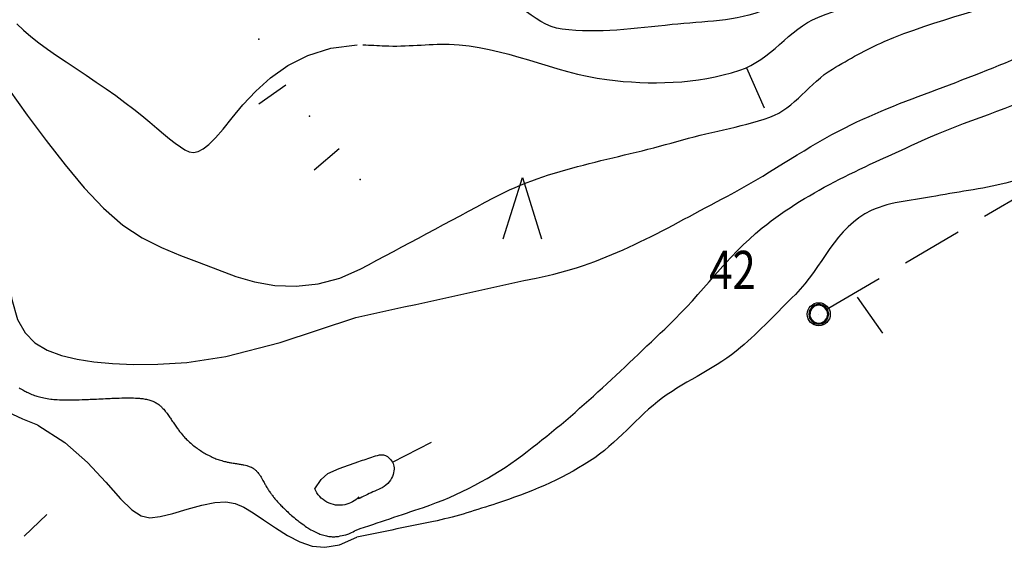
# Model space of a CAD drawing. Extents: x 22506370 to 22507228, y 6716203 to 6716962.
# Drawn here: x 22506927 to 22507017, y 6716210 to 6716258 of the extents above; entities that cross this region are included whole.
import ezdxf

# ---------------------------------------------------------------- set-up
doc = ezdxf.new("R2010")
doc.units = 0
doc.header["$LTSCALE"] = 2
doc.header["$MEASUREMENT"] = 0
doc.header["$PDSIZE"] = 4
doc.linetypes.add('K_TILRAJ_2000', pattern=[4.2, 2.8, -1.4])
doc.layers.get('0').update_dxf_attribs({"linetype": 'CONTINUOUS'})
for name, color, linetype in [('HIDDEN', 7, 'CONTINUOUS'), ('K_AVOKALLIO', 7, 'K_AVOKAL_O_2000'), ('K_KARTTAMERKKI', 7, 'CONTINUOUS'), ('K_KAYRA', 32, 'CONTINUOUS'), ('K_KAYRA_JOHTO', 32, 'CONTINUOUS'), ('K_KAYRA_RINNEVIIVA', 32, 'CONTINUOUS'), ('K_LUISKA_YLAREUNA', 7, 'CONTINUOUS'), ('K_PYYKINNUMERO', 1, 'CONTINUOUS'), ('K_PYYKKI_MAAREKISTERI', 1, 'CONTINUOUS'), ('K_TILANRAJA', 1, 'K_TILRAJ_2000'), ('PEITTEET', 7, 'CONTINUOUS')]:
    doc.layers.add(name, color=color, linetype=linetype)
doc.styles.get("Standard").update_dxf_attribs({"font": 'romans.shx', "width": 0.8})
doc.linetypes.add('K_AVOKAL_O_2000', pattern='A,0,-1.75,[141,ACAD.shx,S=-2.1,R=0,X=0,Y=0],-1.75', length=3.5)

# ---------------------------------------------------------------- blocks, each defined once
blk = doc.blocks.new('K_MANTYM')
blk.add_lwpolyline([(-0.625, 0), (0, 2), (0.625, 0)])
blk = doc.blocks.new('16CC')
at = {"linetype": 'Continuous'}
blk.add_line((0, 0), (1.625, -3.655), dxfattribs=at)
blk = doc.blocks.new('1A20')
at = {"linetype": 'Continuous'}
blk.add_line((0, 0), (3.565, 1.813), dxfattribs=at)
blk = doc.blocks.new('1C12')
at = {"linetype": 'Continuous'}
blk.add_line((0, 0), (2.299, -3.274), dxfattribs=at)
blk = doc.blocks.new('231')
at = {"linetype": 'Continuous'}
blk.add_circle((0, 0), 0.375, dxfattribs=at)
at = {"layer": 'HIDDEN', "invisible_edges": 5}
for points in [[(0, 0, 500), (0, 0.324, 500), (-0.124, 0.299, 500), (0, 0, 500)], [(0, 0, 500), (0.124, 0.299, 500), (0, 0.324, 500), (0, 0, 500)], [(0, 0, 500), (-0.299, 0.124, 500), (-0.324, 0, 500), (0, 0, 500)], [(0, 0, 500), (-0.324, 0, 500), (-0.299, -0.124, 500), (0, 0, 500)], [(0, 0, 500), (-0.229, 0.229, 500), (-0.299, 0.124, 500), (0, 0, 500)], [(0, 0, 500), (-0.299, -0.124, 500), (-0.229, -0.229, 500), (0, 0, 500)], [(0, 0, 500), (-0.124, 0.299, 500), (-0.229, 0.229, 500), (0, 0, 500)], [(0, 0, 500), (-0.229, -0.229, 500), (-0.124, -0.299, 500), (0, 0, 500)], [(0, 0, 500), (-0.124, -0.299, 500), (0, -0.324, 500), (0, 0, 500)], [(0, 0, 500), (0.229, 0.229, 500), (0.124, 0.299, 500), (0, 0, 500)], [(0, 0, 500), (0.299, 0.124, 500), (0.229, 0.229, 500), (0, 0, 500)], [(0, 0, 500), (0.324, 0, 500), (0.299, 0.124, 500), (0, 0, 500)], [(0, 0, 500), (0.299, -0.124, 500), (0.324, 0, 500), (0, 0, 500)], [(0, 0, 500), (0.229, -0.229, 500), (0.299, -0.124, 500), (0, 0, 500)], [(0, 0, 500), (0.124, -0.299, 500), (0.229, -0.229, 500), (0, 0, 500)], [(0, 0, 500), (0, -0.324, 500), (0.124, -0.299, 500), (0, 0, 500)]]:
    blk.add_3dface(points, dxfattribs=at)
at = {"layer": 'PEITTEET'}
blk.add_lwpolyline([(0.293, -0.009), (0.271, 0.111), (0.202, 0.212), (0.099, 0.276), (-0.022, 0.292), (-0.139, 0.258), (-0.232, 0.179), (-0.284, 0.069), (-0.288, -0.052), (-0.242, -0.165), (-0.154, -0.249), (-0.039, -0.29), (0.082, -0.281), (0.189, -0.223), (0.264, -0.127)], close=True, dxfattribs=at)

msp = doc.modelspace()

# ---------------------------------------------------------------- linework, layer by layer
at = {"layer": 'K_AVOKALLIO', "flags": 128}
msp.add_lwpolyline([(22506948.942, 6716250.269), (22506951.386, 6716252.01)], dxfattribs=at)
at = {"layer": 'K_AVOKALLIO', "elevation": 47.599, "flags": 128}
msp.add_lwpolyline([(22506953.979, 6716244.23), (22506956.273, 6716246.162)], dxfattribs=at)
at = {"layer": 'K_AVOKALLIO'}
for p in [(22506948.942, 6716256.175), (22506953.564, 6716249.139), (22506958.204, 6716243.346)]:
    msp.add_point(p, dxfattribs=at)
at = {"layer": 'K_KAYRA', "linetype": 'Continuous'}
for points in [[(22506926.781, 6716257.565), (22506927.402, 6716256.992), (22506928.079, 6716256.422), (22506928.811, 6716255.851), (22506929.596, 6716255.273), (22506930.432, 6716254.685), (22506931.307, 6716254.087), (22506932.209, 6716253.481), (22506933.126, 6716252.869), (22506934.045, 6716252.253), (22506934.952, 6716251.634), (22506935.837, 6716251.015), (22506936.685, 6716250.396), (22506937.486, 6716249.781), (22506938.238, 6716249.178), (22506938.943, 6716248.596), (22506939.599, 6716248.044), (22506940.207, 6716247.53), (22506940.768, 6716247.065), (22506941.282, 6716246.656), (22506941.748, 6716246.314), (22506942.171, 6716246.048), (22506942.57, 6716245.877), (22506942.965, 6716245.821), (22506943.378, 6716245.899), (22506943.833, 6716246.132), (22506944.349, 6716246.538), (22506944.95, 6716247.139), (22506945.657, 6716247.953), (22506946.492, 6716248.983), (22506947.479, 6716250.162), (22506948.641, 6716251.407), (22506950.002, 6716252.632), (22506951.586, 6716253.755), (22506953.416, 6716254.691), (22506955.517, 6716255.355), (22506957.911, 6716255.665)], [(22506926.097, 6716251.548), (22506927.743, 6716249.236), (22506929.463, 6716246.918), (22506931.205, 6716244.671), (22506932.957, 6716242.577), (22506934.718, 6716240.718), (22506936.484, 6716239.175), (22506938.252, 6716237.998), (22506940.013, 6716237.109), (22506941.753, 6716236.398), (22506943.461, 6716235.755), (22506945.135, 6716235.101), (22506946.813, 6716234.483), (22506948.545, 6716233.977), (22506950.378, 6716233.66), (22506952.339, 6716233.598), (22506954.357, 6716233.814), (22506956.341, 6716234.322), (22506958.196, 6716235.134)], [(22506925.241, 6716238.987), (22506925.836, 6716235.07), (22506926.338, 6716232.357), (22506926.867, 6716230.54), (22506927.54, 6716229.309), (22506928.448, 6716228.402), (22506929.575, 6716227.728), (22506930.876, 6716227.242), (22506932.309, 6716226.896), (22506933.848, 6716226.653), (22506935.544, 6716226.502), (22506937.466, 6716226.438), (22506939.683, 6716226.459), (22506942.343, 6716226.613), (22506945.897, 6716227.165), (22506950.874, 6716228.428), (22506957.802, 6716230.721)], [(22506928.719, 6716220.87), (22506931.178, 6716219.287), (22506933.248, 6716217.461), (22506934.946, 6716215.658), (22506936.289, 6716214.145), (22506937.316, 6716213.13), (22506938.16, 6716212.58), (22506938.972, 6716212.405), (22506939.907, 6716212.513), (22506941.071, 6716212.809), (22506942.381, 6716213.193), (22506943.705, 6716213.562), (22506944.912, 6716213.814), (22506945.909, 6716213.865), (22506946.756, 6716213.713), (22506947.554, 6716213.374), (22506948.4, 6716212.863), (22506949.369, 6716212.211), (22506950.439, 6716211.493), (22506951.562, 6716210.796), (22506952.692, 6716210.21), (22506953.806, 6716209.82), (22506954.977, 6716209.707), (22506956.302, 6716209.947), (22506957.878, 6716210.619)], [(22506954.052, 6716215.058), (22506954.628, 6716215.915), (22506955.239, 6716216.459), (22506956.262, 6716216.926), (22506958.075, 6716217.546)]]:
    msp.add_lwpolyline(points, dxfattribs=at)
at = {"layer": 'K_KAYRA'}
msp.add_lwpolyline([(22506928.719, 6716220.87, -0.042662), (22506925.103, 6716222.564, -0.087242), (22506923.598, 6716223.825, -0.003), (22506920.805, 6716227.188, -0.005982), (22506919.435, 6716228.899, -0.003913), (22506917.975, 6716230.798, 0.003974), (22506916.537, 6716232.668, 0.077247), (22506914.975, 6716234.132, -0.080963), (22506913.495, 6716235.54, -0.144848), (22506913.256, 6716236.174, -0.062345), (22506913.335, 6716237.719)], format="xyb", dxfattribs=at)
at = {"layer": 'K_KAYRA', "linetype": 'Continuous'}
msp.add_lwpolyline([(22506958.08, 6716214.314, -0.077317), (22506957.489, 6716213.854, -0.077317), (22506956.786, 6716213.595, -0.174201), (22506955.156, 6716213.836, -0.174201), (22506954.052, 6716215.058)], format="xyb", dxfattribs=at)
at = {"layer": 'K_KAYRA'}
for points, knots in [([(22507027.396, 6716326.924, 49), (22507029.353, 6716325.719, 49), (22507031.309, 6716324.514, 49), (22507033.266, 6716323.309, 49), (22507036.036, 6716321.603, 49), (22507039.586, 6716321.799, 49), (22507042.634, 6716320.577, 49), (22507044.512, 6716319.824, 49), (22507046.171, 6716319.03, 49), (22507047.762, 6716317.438, 49), (22507049.656, 6716315.542, 49), (22507050.517, 6716313.273, 49), (22507050.958, 6716311.033, 49), (22507051.342, 6716309.082, 49), (22507051.192, 6716306.64, 49), (22507049.689, 6716304.93, 49), (22507047.951, 6716302.955, 49), (22507045.99, 6716301.862, 49), (22507043.976, 6716300.543, 49), (22507041.268, 6716298.77, 49), (22507037.78, 6716298.331, 49), (22507035.438, 6716295.964, 49), (22507033.639, 6716294.146, 49), (22507034.133, 6716291.135, 49), (22507032.979, 6716288.938, 49), (22507031.764, 6716286.626, 49), (22507030.936, 6716283.83, 49), (22507028.646, 6716282.412, 49), (22507026.215, 6716280.906, 49), (22507023.551, 6716280.217, 49), (22507021.066, 6716278.995, 49), (22507017.952, 6716277.463, 49), (22507014.764, 6716276.088, 49), (22507011.819, 6716274.191, 49), (22507008.99, 6716272.37, 49), (22507007.538, 6716269.09, 49), (22507005.119, 6716266.759, 49), (22507002.088, 6716263.838, 49), (22506999.394, 6716260.557, 49), (22506995.355, 6716258.902, 49), (22506992.535, 6716257.747, 49), (22506989.622, 6716257.81, 49), (22506986.721, 6716257.503, 49), (22506983.384, 6716257.151, 49), (22506979.962, 6716256.672, 49), (22506976.67, 6716257.087, 49), (22506973.899, 6716257.436, 49), (22506972.021, 6716260.478, 49), (22506969.319, 6716261.285, 49), (22506967.49, 6716261.832, 49), (22506965.645, 6716262.438, 49), (22506963.742, 6716262.603, 49), (22506962.017, 6716262.753, 49), (22506960.291, 6716262.903, 49), (22506958.565, 6716263.053, 49)], [0, 0, 0, 0, 0.046674, 0.046674, 0.046674, 0.112745, 0.112745, 0.112745, 0.15345, 0.15345, 0.15345, 0.201918, 0.201918, 0.201918, 0.244118, 0.244118, 0.244118, 0.292883, 0.292883, 0.292883, 0.358481, 0.358481, 0.358481, 0.408882, 0.408882, 0.408882, 0.461925, 0.461925, 0.461925, 0.518216, 0.518216, 0.518216, 0.58877, 0.58877, 0.58877, 0.65652, 0.65652, 0.65652, 0.741374, 0.741374, 0.741374, 0.80059, 0.80059, 0.80059, 0.868703, 0.868703, 0.868703, 0.926018, 0.926018, 0.926018, 0.964816, 0.964816, 0.964816, 1, 1, 1, 1]), ([(22506957.802, 6716230.721, 46), (22506963.661, 6716232.004, 46), (22506969.52, 6716233.288, 46), (22506975.38, 6716234.571, 46), (22506981.225, 6716235.851, 46), (22506986.483, 6716239.04, 46), (22506991.799, 6716241.827, 46), (22506995.3, 6716243.663, 46), (22506998.518, 6716245.981, 46), (22507002.005, 6716247.794, 46), (22507007.755, 6716250.783, 46), (22507014.131, 6716252.41, 46), (22507019.998, 6716255.29, 46), (22507024.122, 6716257.316, 46), (22507028.035, 6716259.706, 46), (22507031.405, 6716262.887, 46), (22507037.261, 6716268.416, 46), (22507040.756, 6716275.843, 46), (22507046.272, 6716281.497, 46), (22507049.664, 6716284.973, 46), (22507053.697, 6716287.891, 46), (22507057.009, 6716291.458, 46), (22507060.161, 6716294.85, 46), (22507062.353, 6716299.109, 46), (22507065.644, 6716302.393, 46), (22507069.773, 6716306.511, 46), (22507074.135, 6716310.375, 46), (22507078.527, 6716314.205, 46), (22507082.062, 6716317.287, 46), (22507086.423, 6716319.507, 46), (22507089.406, 6716323.125, 46), (22507090.182, 6716324.066, 46), (22507090.957, 6716325.006, 46), (22507091.733, 6716325.947, 46)], [0, 0, 0, 0, 0.106751, 0.106751, 0.106751, 0.213245, 0.213245, 0.213245, 0.283378, 0.283378, 0.283378, 0.399008, 0.399008, 0.399008, 0.48031, 0.48031, 0.48031, 0.621616, 0.621616, 0.621616, 0.708502, 0.708502, 0.708502, 0.791158, 0.791158, 0.791158, 0.894843, 0.894843, 0.894843, 0.978307, 0.978307, 0.978307, 1, 1, 1, 1]), ([(22506958.196, 6716235.134, 47), (22506962.261, 6716237.31, 47), (22506966.326, 6716239.487, 47), (22506970.391, 6716241.663, 47), (22506975.55, 6716244.426, 47), (22506981.558, 6716245.183, 47), (22506987.172, 6716246.824, 47), (22506989.982, 6716247.645, 47), (22506992.898, 6716248.072, 47), (22506995.674, 6716249.049, 47), (22506997.949, 6716249.849, 47), (22506999.324, 6716252.211, 47), (22507001.387, 6716253.436, 47), (22507002.924, 6716254.349, 47), (22507004.481, 6716255.244, 47), (22507006.13, 6716255.954, 47), (22507010.88, 6716257.999, 47), (22507015.963, 6716259.022, 47), (22507020.79, 6716260.911, 47), (22507023.384, 6716261.926, 47), (22507025.999, 6716262.869, 47), (22507028.141, 6716264.802, 47), (22507031.221, 6716267.58, 47), (22507033.178, 6716270.982, 47), (22507035.344, 6716274.345, 47), (22507037.596, 6716277.844, 47), (22507039.094, 6716281.764, 47), (22507041.623, 6716285.081, 47), (22507044.095, 6716288.322, 47), (22507047.021, 6716291.129, 47), (22507049.991, 6716293.9, 47), (22507052.515, 6716296.257, 47), (22507055.306, 6716298.255, 47), (22507057.855, 6716300.609, 47), (22507060.33, 6716302.893, 47), (22507062.517, 6716305.291, 47), (22507064.323, 6716308.28, 47), (22507065.302, 6716309.9, 47), (22507065.619, 6716311.677, 47), (22507066.049, 6716313.434, 47), (22507066.384, 6716314.806, 47), (22507066.974, 6716316.363, 47), (22507066.348, 6716317.668, 47), (22507065.411, 6716319.623, 47), (22507063.912, 6716321.161, 47), (22507062.425, 6716322.672, 47), (22507061.609, 6716323.501, 47), (22507060.792, 6716324.33, 47), (22507059.976, 6716325.159, 47)], [0, 0, 0, 0, 0.090418, 0.090418, 0.090418, 0.205167, 0.205167, 0.205167, 0.262612, 0.262612, 0.262612, 0.309689, 0.309689, 0.309689, 0.344788, 0.344788, 0.344788, 0.44594, 0.44594, 0.44594, 0.500306, 0.500306, 0.500306, 0.578456, 0.578456, 0.578456, 0.659745, 0.659745, 0.659745, 0.739209, 0.739209, 0.739209, 0.806776, 0.806776, 0.806776, 0.872362, 0.872362, 0.872362, 0.907884, 0.907884, 0.907884, 0.935624, 0.935624, 0.935624, 0.977184, 0.977184, 0.977184, 1, 1, 1, 1]), ([(22506958.453, 6716255.656, 48), (22506959.122, 6716255.625, 48), (22506959.791, 6716255.593, 48), (22506960.46, 6716255.562, 48), (22506962.42, 6716255.47, 48), (22506964.384, 6716255.754, 48), (22506966.343, 6716255.708, 48), (22506971.265, 6716255.592, 48), (22506975.945, 6716253.075, 48), (22506980.769, 6716252.472, 48), (22506984.743, 6716251.975, 48), (22506988.933, 6716252.036, 48), (22506992.916, 6716253.329, 48), (22506995.735, 6716254.244, 48), (22506997.429, 6716257.106, 48), (22507000.047, 6716258.165, 48), (22507003.71, 6716259.646, 48), (22507007.894, 6716259.957, 48), (22507011.625, 6716261.521, 48), (22507016.658, 6716263.631, 48), (22507021.681, 6716265.76, 48), (22507025.629, 6716269.784, 48), (22507028.832, 6716273.048, 48), (22507030.997, 6716276.753, 48), (22507033.32, 6716280.498, 48), (22507035.749, 6716284.414, 48), (22507037.08, 6716288.964, 48), (22507039.856, 6716292.642, 48), (22507042.606, 6716296.285, 48), (22507046.968, 6716298.349, 48), (22507050.109, 6716301.668, 48), (22507052.306, 6716303.991, 48), (22507054.313, 6716306.283, 48), (22507056.103, 6716309.112, 48), (22507057.176, 6716310.808, 48), (22507057.634, 6716312.671, 48), (22507058.066, 6716314.497, 48), (22507058.28, 6716315.4, 48), (22507058.41, 6716316.412, 48), (22507057.874, 6716317.325, 48), (22507056.665, 6716319.388, 48), (22507054.83, 6716320.477, 48), (22507052.757, 6716321.17, 48), (22507051.075, 6716321.733, 48), (22507049.157, 6716320.982, 48), (22507047.59, 6716321.72, 48), (22507045.789, 6716322.568, 48), (22507043.988, 6716323.417, 48), (22507042.187, 6716324.265, 48)], [0, 0, 0, 0, 0.013567, 0.013567, 0.013567, 0.053299, 0.053299, 0.053299, 0.153112, 0.153112, 0.153112, 0.235324, 0.235324, 0.235324, 0.293492, 0.293492, 0.293492, 0.374875, 0.374875, 0.374875, 0.484656, 0.484656, 0.484656, 0.573693, 0.573693, 0.573693, 0.6668, 0.6668, 0.6668, 0.759023, 0.759023, 0.759023, 0.823543, 0.823543, 0.823543, 0.862243, 0.862243, 0.862243, 0.881382, 0.881382, 0.881382, 0.924593, 0.924593, 0.924593, 0.959673, 0.959673, 0.959673, 1, 1, 1, 1]), ([(22507019.598, 6716243.673, 44), (22507018.96, 6716243.492, 44), (22507018.322, 6716243.311, 44), (22507017.684, 6716243.13, 44), (22507015.45, 6716242.497, 44), (22507013.122, 6716242.268, 44), (22507010.842, 6716241.822, 44), (22507008.863, 6716241.434, 44), (22507006.834, 6716241.37, 44), (22507004.941, 6716240.499, 44), (22507001.705, 6716239.008, 44), (22507000.429, 6716235.27, 44), (22506998.003, 6716232.834, 44), (22506996.362, 6716231.188, 44), (22506994.761, 6716229.487, 44), (22506992.988, 6716227.966, 44), (22506990.837, 6716226.12, 44), (22506988.131, 6716225.023, 44), (22506985.861, 6716223.365, 44), (22506983.498, 6716221.639, 44), (22506981.697, 6716219.188, 44), (22506979.187, 6716217.581, 44), (22506976.525, 6716215.877, 44), (22506973.643, 6716214.672, 44), (22506970.659, 6716213.708, 44), (22506968.858, 6716213.125, 44), (22506967.071, 6716212.525, 44), (22506965.225, 6716212.142, 44), (22506962.776, 6716211.634, 44), (22506960.327, 6716211.127, 44), (22506957.878, 6716210.619, 44)], [0, 0, 0, 0, 0.027559, 0.027559, 0.027559, 0.124081, 0.124081, 0.124081, 0.207879, 0.207879, 0.207879, 0.351132, 0.351132, 0.351132, 0.447968, 0.447968, 0.447968, 0.565512, 0.565512, 0.565512, 0.687898, 0.687898, 0.687898, 0.817675, 0.817675, 0.817675, 0.896037, 0.896037, 0.896037, 1, 1, 1, 1]), ([(22506958.075, 6716217.546, 46), (22506958.522, 6716217.699, 46), (22506958.969, 6716217.853, 46), (22506959.417, 6716218.006, 46), (22506959.875, 6716218.162, 46), (22506960.406, 6716218.313, 46), (22506960.863, 6716217.872, 46), (22506961.208, 6716217.539, 46), (22506961.309, 6716217.199, 46), (22506961.293, 6716216.862, 46), (22506961.271, 6716216.418, 46), (22506961.13, 6716215.945, 46), (22506960.716, 6716215.533, 46), (22506960.273, 6716215.094, 46), (22506959.832, 6716214.997, 46), (22506959.368, 6716214.774, 46), (22506958.919, 6716214.557, 46), (22506958.47, 6716214.341, 46), (22506958.021, 6716214.125, 46)], [0, 0, 0, 0, 0.167692, 0.167692, 0.167692, 0.339353, 0.339353, 0.339353, 0.469119, 0.469119, 0.469119, 0.640393, 0.640393, 0.640393, 0.823336, 0.823336, 0.823336, 1, 1, 1, 1])]:
    msp.add_open_spline(points, degree=3, knots=knots, dxfattribs=at)
at = {"layer": 'K_KAYRA_JOHTO', "linetype": 'Continuous'}
msp.add_lwpolyline([(22506926.997, 6716224.3, 0.005562), (22506927.446, 6716224.04, 0.019587), (22506927.805, 6716223.855, 0.014775), (22506928.296, 6716223.644, 0.024465), (22506928.739, 6716223.493, 0.021228), (22506929.264, 6716223.367, 0.017576), (22506929.892, 6716223.266, 0.019288), (22506930.469, 6716223.216, 0.007605), (22506931.352, 6716223.188, 0.010703), (22506931.98, 6716223.192, 0.00156), (22506933.038, 6716223.223, 0.002635), (22506933.665, 6716223.247, 0.001717), (22506934.491, 6716223.285, -0.001663), (22506935.343, 6716223.325, -0.003254), (22506935.935, 6716223.347, -0.00214), (22506936.834, 6716223.37, -0.013585), (22506937.298, 6716223.368, -0.008983), (22506937.999, 6716223.333, -0.024169), (22506938.409, 6716223.285, -0.020964), (22506938.874, 6716223.187, -0.034987), (22506939.223, 6716223.072, -0.036498), (22506939.538, 6716222.915, -0.032417), (22506939.842, 6716222.707, -0.038677), (22506940.07, 6716222.498, -0.01409), (22506940.372, 6716222.157, -0.022547), (22506940.544, 6716221.931, -0.000485), (22506940.783, 6716221.585, 0.000509), (22506941.01, 6716221.256, 0.000235), (22506941.283, 6716220.861, 0.000278), (22506941.514, 6716220.528, 0.018691), (22506941.731, 6716220.24, 0.011808), (22506942.102, 6716219.805, 0.019934), (22506942.401, 6716219.496, 0.015829), (22506942.805, 6716219.134, 0.014937), (22506943.189, 6716218.831, 0.014656), (22506943.597, 6716218.546, 0.014813), (22506944.015, 6716218.29, 0.015091), (22506944.44, 6716218.063, 0.016523), (22506944.908, 6716217.85, 0.020811), (22506945.292, 6716217.708, 0.013145), (22506945.796, 6716217.561, 0.021006), (22506946.117, 6716217.49, 0.00059), (22506946.461, 6716217.43, 0.000481), (22506946.884, 6716217.357, 0.001107), (22506947.22, 6716217.3, -0.001073), (22506947.567, 6716217.241, -0.027944), (22506947.82, 6716217.183, -0.02165), (22506948.137, 6716217.076, -0.043413), (22506948.359, 6716216.968, -0.039979), (22506948.577, 6716216.811, -0.026322), (22506948.777, 6716216.623, -0.034425), (22506948.912, 6716216.461, -0.010746), (22506949.092, 6716216.201, -0.0198), (22506949.18, 6716216.055, -0.001509), (22506949.306, 6716215.826, 0.00172), (22506949.416, 6716215.624, 0.000673), (22506949.559, 6716215.365, 0.000988), (22506949.658, 6716215.189, 0.013873), (22506949.759, 6716215.02, 0.007928), (22506949.95, 6716214.731, 0.012482), (22506950.115, 6716214.501, 0.009853), (22506950.338, 6716214.219, 0.009953), (22506950.572, 6716213.945, 0.008244), (22506950.868, 6716213.624, 0.008376), (22506951.179, 6716213.308, 0.006903), (22506951.568, 6716212.936, 0.009418), (22506951.921, 6716212.62, 0.007165), (22506952.398, 6716212.221, 0.013152), (22506952.766, 6716211.937, 0.009371), (22506953.301, 6716211.563, 0.020067), (22506953.699, 6716211.317, 0.016036), (22506954.218, 6716211.047, 0.030339), (22506954.625, 6716210.881, 0.026694), (22506955.106, 6716210.746, 0.036167), (22506955.532, 6716210.683, 0.034632), (22506955.983, 6716210.68, 0.032721), (22506956.207, 6716210.709, 0.010763), (22506956.879, 6716210.856, 0.046305), (22506957.27, 6716210.99, 0.030372), (22506957.828, 6716211.282)], format="xyb", dxfattribs=at)
at = {"layer": 'K_KAYRA_JOHTO'}
msp.add_open_spline([(22506957.828, 6716211.282, 45), (22506959.877, 6716211.973, 45), (22506961.926, 6716212.664, 45), (22506963.975, 6716213.356, 45), (22506967.209, 6716214.447, 45), (22506970.264, 6716216.055, 45), (22506973.034, 6716218.132, 45), (22506977.89, 6716221.773, 45), (22506982.124, 6716225.924, 45), (22506986.459, 6716230.051, 45), (22506989.424, 6716232.874, 45), (22506991.733, 6716236.306, 45), (22506994.968, 6716238.909, 45), (22506999.36, 6716242.443, 45), (22507004.545, 6716244.574, 45), (22507009.61, 6716246.901, 45), (22507013.562, 6716248.716, 45), (22507017.766, 6716249.845, 45), (22507021.679, 6716251.772, 45), (22507024.548, 6716253.186, 45), (22507027.276, 6716254.861, 45), (22507029.651, 6716257.022, 45), (22507033.039, 6716260.107, 45), (22507036.141, 6716263.377, 45), (22507039.267, 6716266.67, 45), (22507042.041, 6716269.593, 45), (22507043.929, 6716273.485, 45), (22507047.296, 6716275.711, 45), (22507052.563, 6716279.192, 45), (22507057.91, 6716282.518, 45), (22507063.234, 6716285.895, 45), (22507064.507, 6716286.702, 45), (22507065.78, 6716287.51, 45), (22507067.052, 6716288.317, 45)], degree=3, knots=[0, 0, 0, 0, 0.047927, 0.047927, 0.047927, 0.123593, 0.123593, 0.123593, 0.256221, 0.256221, 0.256221, 0.346968, 0.346968, 0.346968, 0.47021, 0.47021, 0.47021, 0.566369, 0.566369, 0.566369, 0.636887, 0.636887, 0.636887, 0.737529, 0.737529, 0.737529, 0.826858, 0.826858, 0.826858, 0.966595, 0.966595, 0.966595, 1, 1, 1, 1], dxfattribs=at)
at = {"layer": 'K_LUISKA_YLAREUNA', "elevation": 43}
msp.add_lwpolyline([(22506929.525, 6716212.716), (22506927.471, 6716210.718)], dxfattribs=at)
at = {"layer": 'K_TILANRAJA'}
msp.add_line((22507034.62, 6716251.299), (22507000.145, 6716231.02), dxfattribs=at)

# ---------------------------------------------------------------- block references
at = {"layer": 'K_KARTTAMERKKI', "xscale": 2.8, "yscale": 2.8, "zscale": 2.8}
msp.add_blockref('K_MANTYM', (22506973.04, 6716237.927), dxfattribs=at)
at = {"layer": 'K_KAYRA_RINNEVIIVA'}
for name, p in [('16CC', (22506993.522, 6716253.55, 48)), ('1C12', (22507003.668, 6716232.567, 43)), ('1A20', (22506961.155, 6716217.495, 46))]:
    msp.add_blockref(name, p, dxfattribs=at)
at = {"layer": 'K_PYYKKI_MAAREKISTERI', "linetype": 'Continuous', "xscale": 2.8, "yscale": 2.8, "zscale": 2.8}
msp.add_blockref('231', (22507000.145, 6716231.02), dxfattribs=at)

# ---------------------------------------------------------------- texts
at = {"layer": 'K_PYYKINNUMERO', "linetype": 'Continuous', "width": 0.8}
msp.add_text('42', height=3.5, dxfattribs=at).set_placement((22506990.133, 6716233.318))

doc.saveas('drawing.dxf')
